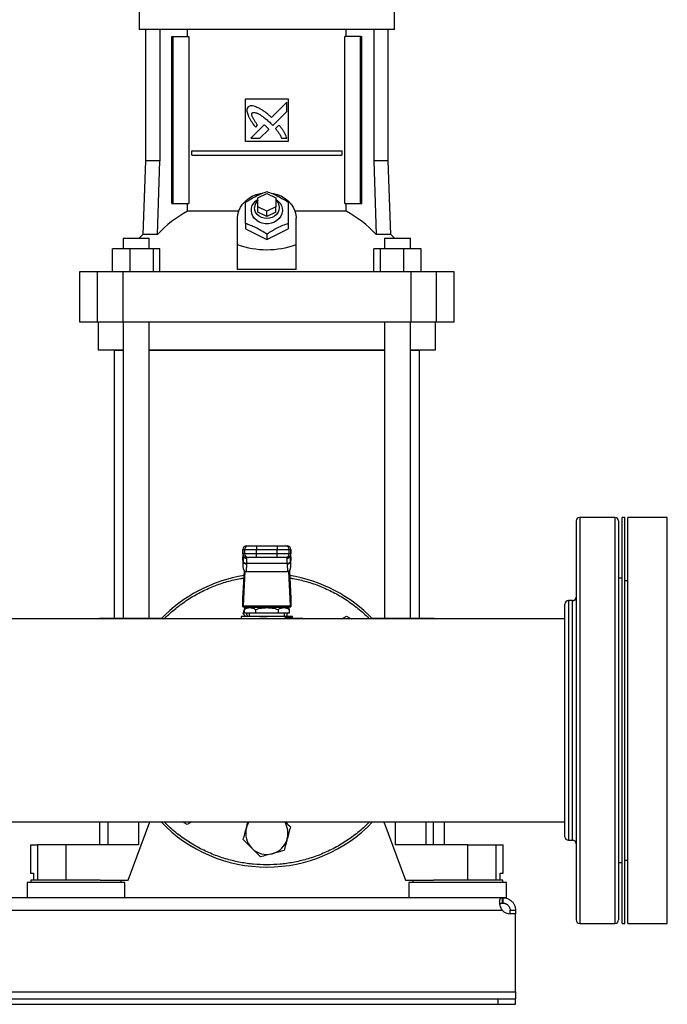
# Model space of a CAD drawing. Extents: x 0.4 to 10.6, y 0.4 to 8.1.
# Drawn here: x 7.2 to 7.6, y 2.7 to 3.5 of the extents above; entities that cross this region are included whole.
import ezdxf

# ---------------------------------------------------------------- set-up
doc = ezdxf.new("R2010")
doc.units = 0
doc.linetypes.add('SLD-SOLID', pattern=[0])
doc.layers.get('0').update_dxf_attribs({"linetype": 'CONTINUOUS'})
doc.styles.add('SLDTEXTSTYLE0', font='TXT', dxfattribs={"width": 0.75})
doc.dimstyles.new('SLDDIMSTYLE1', dxfattribs={"dimtxt": 0.125, "dimasz": 0.13, "dimexe": 0, "dimexo": 0.0625, "dimgap": 0.03125, "dimtad": 0, "dimtih": 1, "dimtoh": 1, "dimdec": 1, "dimlfac": 30, "dimrnd": 1e-09, "dimzin": 12, "dimtxsty": 'SLDTEXTSTYLE0', "dimsah": 1, "dimcen": 0.09, "dimazin": 3, "dimtfac": 1, "dimtofl": 0, "dimtmove": 0, "dimatfit": 3, "dimtolj": 1, "dimtzin": 12})

# ---------------------------------------------------------------- blocks, each defined once
blk = doc.blocks.new('_D_2')
at = {"color": 7, "linetype": 'SLD-SOLID'}
for p, q in [((6.73225, 2.69628), (6.73225, 1.50966)), ((7.51965, 2.69628), (7.51965, 1.50966)), ((6.73225, 1.63466), (6.40627, 1.63466)), ((7.51965, 1.63466), (6.73225, 1.63466))]:
    blk.add_line(p, q, dxfattribs=at)
for points in [[(6.73225, 1.63466), (6.86225, 1.61466), (6.86225, 1.65466)], [(7.51965, 1.63466), (7.38965, 1.65466), (7.38965, 1.61466)]]:
    blk.add_solid(points, dxfattribs=at)
at = {"color": 7, "linetype": 'SLD-SOLID', "insert": (6.083, 1.69658), "char_height": 0.125, "attachment_point": 1, "style": 'SLDTEXTSTYLE0'}
blk.add_mtext('23.6', dxfattribs=at)

msp = doc.modelspace()

# ---------------------------------------------------------------- linework, layer by layer
at = {"color": 7, "linetype": 'SLD-SOLID'}
for p, q in [((7.24157, 3.47162), (7.24157, 3.45718)), ((7.43028, 3.45718), (7.43028, 3.47162)), ((7.33592, 3.45718), (7.24157, 3.45718)), ((7.24629, 3.45718), (7.24629, 3.36007)), ((7.25678, 3.45718), (7.25678, 3.36007)), ((7.27741, 3.45193), (7.27741, 3.45718)), ((7.43028, 3.45718), (7.33592, 3.45718)), ((7.39444, 3.45193), (7.39444, 3.45718)), ((7.41506, 3.45718), (7.41506, 3.36007)), ((7.42556, 3.36007), (7.42556, 3.45718)), ((7.26582, 3.32857), (7.26582, 3.45193)), ((7.26582, 3.45193), (7.26674, 3.45193)), ((7.26674, 3.32857), (7.26674, 3.45193)), ((7.26674, 3.45193), (7.27836, 3.45193)), ((7.27836, 3.45193), (7.27836, 3.32857)), ((7.39349, 3.32857), (7.39349, 3.45193)), ((7.4051, 3.45193), (7.39349, 3.45193)), ((7.4051, 3.32857), (7.4051, 3.45193)), ((7.4051, 3.45193), (7.40603, 3.45193)), ((7.40603, 3.32857), (7.40603, 3.45193)), ((7.32017, 3.406), (7.35167, 3.406)), ((7.32017, 3.37451), (7.32017, 3.406)), ((7.35167, 3.406), (7.35167, 3.37451)), ((7.35066, 3.40359), (7.33931, 3.39225)), ((7.35066, 3.39668), (7.35066, 3.40359)), ((7.34029, 3.38632), (7.35066, 3.39668)), ((7.33387, 3.38682), (7.32397, 3.37691)), ((7.32772, 3.38494), (7.32914, 3.38636)), ((7.33086, 3.37691), (7.33735, 3.38339)), ((7.33866, 3.388), (7.34029, 3.38632)), ((7.34485, 3.38647), (7.34227, 3.3839)), ((7.32397, 3.37691), (7.33086, 3.37691)), ((7.34683, 3.37691), (7.35066, 3.37691)), ((7.35167, 3.37451), (7.32017, 3.37451)), ((7.28056, 3.36433), (7.28056, 3.36762)), ((7.28056, 3.36762), (7.39129, 3.36762)), ((7.28056, 3.36433), (7.39129, 3.36433)), ((7.39129, 3.36762), (7.39129, 3.36433)), ((7.24629, 3.36007), (7.24439, 3.30569)), ((7.25678, 3.36007), (7.24629, 3.36007)), ((7.25511, 3.30569), (7.25678, 3.36007)), ((7.41506, 3.36007), (7.41674, 3.30569)), ((7.42556, 3.36007), (7.41506, 3.36007)), ((7.42745, 3.30569), (7.42556, 3.36007)), ((7.32936, 3.33277), (7.33592, 3.33605)), ((7.32936, 3.32621), (7.32936, 3.33277)), ((7.33592, 3.33605), (7.34248, 3.33277)), ((7.34248, 3.33277), (7.34248, 3.32621)), ((7.26582, 3.32857), (7.26674, 3.32857)), ((7.26674, 3.32857), (7.27836, 3.32857)), ((7.27741, 3.32296), (7.27741, 3.32857)), ((7.32936, 3.32227), (7.32936, 3.32621)), ((7.33592, 3.32293), (7.32936, 3.32621)), ((7.34248, 3.32621), (7.33592, 3.32293)), ((7.34248, 3.32227), (7.34248, 3.32621)), ((7.39349, 3.32857), (7.4051, 3.32857)), ((7.39444, 3.32296), (7.39444, 3.32857)), ((7.4051, 3.32857), (7.40603, 3.32857)), ((7.31515, 3.32296), (7.27741, 3.32296)), ((7.31427, 3.2982), (7.31427, 3.31768)), ((7.33592, 3.31899), (7.32936, 3.32227)), ((7.33592, 3.31899), (7.33592, 3.32293)), ((7.34248, 3.32227), (7.33592, 3.31899)), ((7.39444, 3.32296), (7.3567, 3.32296)), ((7.35758, 3.2982), (7.35758, 3.31768)), ((7.32017, 3.3138), (7.32017, 3.30981)), ((7.32017, 3.30981), (7.33592, 3.30193)), ((7.33592, 3.30193), (7.35167, 3.30981)), ((7.35167, 3.3138), (7.35167, 3.30981)), ((7.22983, 3.30299), (7.22983, 3.29511)), ((7.22983, 3.30299), (7.249, 3.30299)), ((7.24439, 3.30569), (7.24168, 3.30299)), ((7.25511, 3.30569), (7.24439, 3.30569)), ((7.249, 3.29511), (7.249, 3.30299)), ((7.33592, 3.30592), (7.33592, 3.30193)), ((7.42745, 3.30569), (7.41674, 3.30569)), ((7.42285, 3.30299), (7.42285, 3.29511)), ((7.42285, 3.30299), (7.44201, 3.30299)), ((7.43017, 3.30299), (7.42745, 3.30569)), ((7.44201, 3.29511), (7.44201, 3.30299)), ((7.22185, 3.27805), (7.22185, 3.29511)), ((7.23471, 3.29511), (7.22185, 3.29511)), ((7.23471, 3.29511), (7.23471, 3.27805)), ((7.25227, 3.29511), (7.23471, 3.29511)), ((7.25227, 3.27805), (7.25227, 3.29511)), ((7.25698, 3.29511), (7.25227, 3.29511)), ((7.25698, 3.27805), (7.25698, 3.29511)), ((7.31427, 3.27983), (7.31427, 3.2982)), ((7.35758, 3.27983), (7.35758, 3.2982)), ((7.41487, 3.27805), (7.41487, 3.29511)), ((7.41957, 3.29511), (7.41487, 3.29511)), ((7.41957, 3.29511), (7.41957, 3.27805)), ((7.43714, 3.29511), (7.41957, 3.29511)), ((7.43714, 3.27805), (7.43714, 3.29511)), ((7.45, 3.29511), (7.43714, 3.29511)), ((7.45, 3.27805), (7.45, 3.29511)), ((7.19747, 3.27805), (7.19747, 3.2413)), ((7.21051, 3.27805), (7.19747, 3.27805)), ((7.21051, 3.27805), (7.21051, 3.2413)), ((7.22963, 3.27805), (7.21051, 3.27805)), ((7.22963, 3.27805), (7.22963, 3.2413)), ((7.44221, 3.27805), (7.22963, 3.27805)), ((7.35758, 3.27983), (7.31427, 3.27983)), ((7.44221, 3.27805), (7.44221, 3.2413)), ((7.46134, 3.27805), (7.44221, 3.27805)), ((7.46134, 3.2413), (7.46134, 3.27805)), ((7.47437, 3.27805), (7.46134, 3.27805)), ((7.47437, 3.2413), (7.47437, 3.27805)), ((7.19747, 3.2413), (7.21051, 3.2413)), ((7.21051, 3.2413), (7.22963, 3.2413)), ((7.21125, 3.2413), (7.21125, 3.22031)), ((7.22963, 3.2413), (7.44221, 3.2413)), ((7.22983, 3.2413), (7.22983, 3.02219)), ((7.249, 3.02219), (7.249, 3.2413)), ((7.42285, 3.2413), (7.42285, 3.02219)), ((7.44201, 3.02219), (7.44201, 3.2413)), ((7.44221, 3.2413), (7.46134, 3.2413)), ((7.46059, 3.22031), (7.46059, 3.2413)), ((7.46134, 3.2413), (7.47437, 3.2413)), ((7.22983, 3.22031), (7.21125, 3.22031)), ((7.22306, 3.22019), (7.22306, 3.02219)), ((7.22306, 3.22019), (7.22983, 3.22019)), ((7.42285, 3.22031), (7.249, 3.22031)), ((7.249, 3.22019), (7.42285, 3.22019)), ((7.46059, 3.22031), (7.44201, 3.22031)), ((7.44201, 3.22019), (7.44878, 3.22019)), ((7.44878, 3.02219), (7.44878, 3.22019)), ((7.59314, 3.09673), (7.56706, 3.09673)), ((7.60047, 3.09673), (7.59839, 3.09673)), ((7.59839, 2.94673), (7.59839, 3.09673)), ((7.60047, 2.94673), (7.60047, 3.09673)), ((7.63181, 3.09673), (7.60256, 3.09673)), ((7.60256, 2.94673), (7.60256, 3.09673)), ((7.63181, 2.94673), (7.63181, 3.09673)), ((7.31821, 3.07304), (7.31821, 3.06976)), ((7.31826, 3.07304), (7.31952, 3.07304)), ((7.31826, 3.06976), (7.31826, 3.07304)), ((7.31952, 3.06976), (7.31826, 3.06976)), ((7.31952, 3.07304), (7.32838, 3.07304)), ((7.31952, 3.07304), (7.31952, 3.06976)), ((7.32838, 3.06976), (7.31952, 3.06976)), ((7.32089, 3.07567), (7.32215, 3.07567)), ((7.32838, 3.07567), (7.32838, 3.07304)), ((7.32838, 3.07567), (7.34347, 3.07567)), ((7.32838, 3.07304), (7.34347, 3.07304)), ((7.32838, 3.06976), (7.32838, 3.07304)), ((7.32838, 3.06714), (7.32838, 3.06976)), ((7.34347, 3.06976), (7.32838, 3.06976)), ((7.34347, 3.07567), (7.34347, 3.07304)), ((7.34347, 3.07304), (7.35232, 3.07304)), ((7.34347, 3.06976), (7.34347, 3.07304)), ((7.35232, 3.06976), (7.34347, 3.06976)), ((7.34347, 3.06714), (7.34347, 3.06976)), ((7.3497, 3.07567), (7.35096, 3.07567)), ((7.35232, 3.06976), (7.35232, 3.07304)), ((7.35232, 3.07304), (7.35358, 3.07304)), ((7.35358, 3.06976), (7.35232, 3.06976)), ((7.35358, 3.07304), (7.35358, 3.06976)), ((7.35363, 3.06976), (7.35363, 3.07304)), ((7.31814, 3.06495), (7.31826, 3.06718)), ((7.31814, 3.06495), (7.31814, 3.06031)), ((7.31834, 3.06423), (7.31814, 3.06031)), ((7.31826, 3.06731), (7.31815, 3.06522)), ((7.31826, 3.06718), (7.31834, 3.06869)), ((7.31834, 3.06869), (7.31834, 3.06423)), ((7.31836, 3.06447), (7.31834, 3.06423)), ((7.31852, 3.0689), (7.31851, 3.06863)), ((7.32097, 3.06237), (7.32067, 3.05674)), ((7.32215, 3.06714), (7.32089, 3.06714)), ((7.32097, 3.06237), (7.32098, 3.06262)), ((7.35087, 3.06262), (7.32098, 3.06262)), ((7.32114, 3.0664), (7.32112, 3.06714)), ((7.34347, 3.06714), (7.32838, 3.06714)), ((7.35096, 3.06714), (7.3497, 3.06714)), ((7.35073, 3.06714), (7.3507, 3.0664)), ((7.35088, 3.06237), (7.35087, 3.06262)), ((7.35088, 3.06237), (7.35117, 3.05674)), ((7.35333, 3.06863), (7.35333, 3.0689)), ((7.35348, 3.06898), (7.3535, 3.06869)), ((7.35355, 3.06757), (7.35349, 3.06856)), ((7.3535, 3.06423), (7.35349, 3.06447)), ((7.3535, 3.06423), (7.3535, 3.06869)), ((7.3535, 3.06869), (7.35359, 3.06718)), ((7.3537, 3.06031), (7.3535, 3.06423)), ((7.3537, 3.06522), (7.35359, 3.06731)), ((7.35359, 3.06718), (7.3537, 3.06495)), ((7.3537, 3.06031), (7.3537, 3.06495)), ((7.31825, 3.03674), (7.31931, 3.05729)), ((7.31968, 3.05702), (7.31836, 3.03149)), ((7.32067, 3.05674), (7.35117, 3.05674)), ((7.35349, 3.03149), (7.35217, 3.05702)), ((7.35254, 3.05729), (7.3536, 3.03674)), ((7.59839, 3.05172), (7.59577, 3.05172)), ((7.60256, 3.04989), (7.60047, 3.04989)), ((7.31821, 3.03072), (7.31821, 3.0362)), ((7.35364, 3.0362), (7.35364, 3.03072)), ((7.56181, 3.03523), (7.55872, 3.03523)), ((7.31826, 3.03072), (7.31821, 3.03072)), ((7.31826, 3.03072), (7.35358, 3.03072)), ((7.31836, 3.03149), (7.35349, 3.03149)), ((7.3185, 3.02539), (7.31925, 3.02822)), ((7.32151, 3.03006), (7.31924, 3.02875)), ((7.31925, 3.02876), (7.31925, 3.02612)), ((7.31925, 3.02612), (7.32759, 3.02612)), ((7.35033, 3.03006), (7.32151, 3.03006)), ((7.3228, 3.02612), (7.3228, 3.0235)), ((7.32674, 3.03072), (7.32674, 3.03006)), ((7.32759, 3.02876), (7.32759, 3.02612)), ((7.32759, 3.02612), (7.34426, 3.02612)), ((7.34426, 3.02876), (7.34426, 3.02612)), ((7.34426, 3.02612), (7.35259, 3.02612)), ((7.34511, 3.03006), (7.34511, 3.03072)), ((7.34905, 3.0235), (7.34905, 3.02612)), ((7.3526, 3.02875), (7.35033, 3.03006)), ((7.35102, 3.02602), (7.35034, 3.0235)), ((7.35259, 3.02612), (7.35259, 3.02876)), ((7.35364, 3.03072), (7.35358, 3.03072)), ((7.5561, 3.02173), (7.14787, 3.02173)), ((7.21224, 3.02219), (7.21224, 3.02173)), ((7.21224, 3.02219), (7.21832, 3.02219)), ((7.21832, 3.02219), (7.24111, 3.02219)), ((7.24111, 3.02219), (7.25828, 3.02219)), ((7.31689, 3.0235), (7.31689, 3.02173)), ((7.33592, 3.0235), (7.31689, 3.0235)), ((7.32039, 3.0235), (7.3185, 3.02539)), ((7.32124, 3.0235), (7.32124, 3.0235)), ((7.35495, 3.0235), (7.33592, 3.0235)), ((7.35025, 3.02284), (7.35386, 3.02284)), ((7.35074, 3.02219), (7.35029, 3.02211)), ((7.35061, 3.0235), (7.35061, 3.0235)), ((7.35074, 3.02219), (7.36217, 3.02219)), ((7.35495, 3.02219), (7.35495, 3.0235)), ((7.39144, 3.02173), (7.39485, 3.0237)), ((7.39485, 3.0237), (7.39826, 3.02173)), ((7.41356, 3.02219), (7.43074, 3.02219)), ((7.43074, 3.02219), (7.45353, 3.02219)), ((7.45353, 3.02219), (7.45961, 3.02219)), ((7.45961, 3.02173), (7.45961, 3.02219)), ((7.59839, 2.79673), (7.59839, 2.94673)), ((7.60047, 2.79673), (7.60047, 2.94673)), ((7.60256, 2.79673), (7.60256, 2.94673)), ((7.63181, 2.79673), (7.63181, 2.94673)), ((6.6958, 2.87173), (7.5561, 2.87173)), ((7.21224, 2.87173), (7.21224, 2.85486)), ((7.23356, 2.82862), (7.24937, 2.87173)), ((7.277, 2.86976), (7.27359, 2.87173)), ((7.28041, 2.87173), (7.277, 2.86976)), ((7.32083, 2.86744), (7.32198, 2.87173)), ((7.42248, 2.87173), (7.43829, 2.82862)), ((7.45915, 2.85486), (7.45915, 2.87173)), ((7.46716, 2.85486), (7.46716, 2.87173)), ((7.5561, 2.86085), (7.5561, 2.86086)), ((7.16138, 2.85486), (7.16138, 2.83387)), ((7.16138, 2.85486), (7.16653, 2.85486)), ((7.16653, 2.85486), (7.16653, 2.82862)), ((7.18734, 2.85486), (7.16653, 2.85486)), ((7.18734, 2.85486), (7.18734, 2.82862)), ((7.24111, 2.85486), (7.18734, 2.85486)), ((7.48451, 2.85486), (7.43074, 2.85486)), ((7.48451, 2.82862), (7.48451, 2.85486)), ((7.48451, 2.85486), (7.50531, 2.85486)), ((7.50531, 2.82862), (7.50531, 2.85486)), ((7.50531, 2.85486), (7.51046, 2.85486)), ((7.51046, 2.83387), (7.51046, 2.85486)), ((7.55872, 2.85823), (7.56181, 2.85823)), ((7.59577, 2.84174), (7.59839, 2.84174)), ((7.60047, 2.84356), (7.60256, 2.84356)), ((7.16138, 2.83387), (7.16344, 2.83387)), ((7.16344, 2.83387), (7.16344, 2.82862)), ((7.50841, 2.82862), (7.50841, 2.83387)), ((7.50841, 2.83387), (7.51046, 2.83387)), ((7.15876, 2.82692), (7.15876, 2.81576)), ((7.19485, 2.82692), (7.15876, 2.82692)), ((7.16151, 2.82862), (7.16151, 2.82692)), ((7.21278, 2.82862), (7.16151, 2.82862)), ((7.23094, 2.82692), (7.19485, 2.82692)), ((7.21278, 2.82862), (7.23356, 2.82862)), ((7.22818, 2.82692), (7.22818, 2.82862)), ((7.23094, 2.81576), (7.23094, 2.82692)), ((7.43829, 2.82862), (7.45907, 2.82862)), ((7.44091, 2.82692), (7.44091, 2.81576)), ((7.51309, 2.82692), (7.44091, 2.82692)), ((7.44367, 2.82862), (7.44367, 2.82692)), ((7.477, 2.82862), (7.45907, 2.82862)), ((7.51033, 2.82862), (7.477, 2.82862)), ((7.51033, 2.82692), (7.51033, 2.82862)), ((7.51309, 2.81576), (7.51309, 2.82692)), ((7.51009, 2.81576), (6.74181, 2.81576)), ((7.51009, 2.81176), (7.51009, 2.81576)), ((7.5104, 2.81576), (7.51009, 2.81576)), ((7.51309, 2.81576), (7.5104, 2.81576)), ((7.5104, 2.81576), (7.5104, 2.81176)), ((7.5104, 2.81176), (7.51009, 2.81176)), ((6.74201, 2.80651), (7.50989, 2.80651)), ((7.51565, 2.80651), (7.51965, 2.80651)), ((7.51565, 2.80383), (7.51565, 2.80651)), ((7.51965, 2.80383), (7.51568, 2.80383)), ((7.51965, 2.80383), (7.51581, 2.80383)), ((7.51965, 2.80651), (7.51965, 2.80383)), ((7.51965, 2.74628), (7.51965, 2.80383)), ((7.51965, 2.80383), (7.51965, 2.80383)), ((7.56706, 2.79673), (7.59314, 2.79673)), ((7.59839, 2.79673), (7.60047, 2.79673)), ((7.60256, 2.79673), (7.63181, 2.79673)), ((6.73225, 2.74628), (7.51965, 2.74628)), ((7.51965, 2.74628), (7.51965, 2.74103)), ((6.74537, 2.74103), (7.50653, 2.74103)), ((6.74537, 2.73702), (7.50653, 2.73702)), ((7.50653, 2.74103), (7.50653, 2.73702)), ((7.50653, 2.74103), (7.51965, 2.74103)), ((7.50653, 2.73702), (7.51965, 2.73702)), ((7.51965, 2.73702), (7.51965, 2.74103))]:
    msp.add_line(p, q, dxfattribs=at)
at = {"color": 8, "linetype": 'SLD-SOLID'}
for p, q in [((7.56706, 3.09673), (7.56706, 2.88933)), ((7.59314, 3.09673), (7.59314, 2.88933)), ((7.31826, 3.07304), (7.31821, 3.07304)), ((7.31826, 3.06976), (7.31821, 3.06976)), ((7.35363, 3.07304), (7.35358, 3.07304)), ((7.35358, 3.06976), (7.35363, 3.06976)), ((7.31826, 3.06718), (7.31826, 3.06731)), ((7.31834, 3.06869), (7.31837, 3.06904)), ((7.35359, 3.06731), (7.35359, 3.06718)), ((7.55872, 3.03523), (7.55872, 2.85823)), ((7.56181, 2.91286), (7.56181, 3.03523)), ((7.21832, 3.02219), (7.21832, 3.02173)), ((7.24111, 3.02219), (7.24111, 3.02173)), ((7.43074, 3.02219), (7.43074, 3.02173)), ((7.45353, 3.02173), (7.45353, 3.02219)), ((7.56181, 2.85823), (7.56181, 2.91286)), ((7.56706, 2.88933), (7.56706, 2.79673)), ((7.59314, 2.88933), (7.59314, 2.79673)), ((7.21832, 2.87173), (7.21832, 2.85486)), ((7.24111, 2.87173), (7.24111, 2.85486)), ((7.43074, 2.87173), (7.43074, 2.85486)), ((7.45353, 2.85486), (7.45353, 2.87173))]:
    msp.add_line(p, q, dxfattribs=at)
at = {"color": 7, "linetype": 'SLD-SOLID', "flags": 128}
for points in [[(7.31427, 3.31768), (7.31451, 3.32048), (7.31523, 3.32321), (7.31641, 3.32582), (7.31803, 3.32824), (7.32005, 3.33044), (7.32242, 3.33234), (7.3251, 3.33392), (7.32801, 3.33514), (7.3311, 3.33596), (7.33204, 3.33613)], [(7.34248, 3.33172), (7.34423, 3.33042), (7.34565, 3.32884), (7.34667, 3.32703), (7.34725, 3.32509), (7.34737, 3.32308), (7.34702, 3.3211), (7.34621, 3.31922), (7.34498, 3.31751), (7.34339, 3.31606), (7.34148, 3.31491), (7.33935, 3.31412), (7.33708, 3.31371), (7.33476, 3.31371), (7.33249, 3.31412), (7.33036, 3.31491), (7.32846, 3.31606), (7.32686, 3.31751), (7.32563, 3.31922), (7.32483, 3.3211), (7.32448, 3.32308), (7.3246, 3.32509), (7.32518, 3.32703), (7.3262, 3.32884), (7.32762, 3.33042), (7.32936, 3.33172)], [(7.33935, 3.3362), (7.34074, 3.33596), (7.34383, 3.33514), (7.34675, 3.33392), (7.34942, 3.33234), (7.3518, 3.33044), (7.35381, 3.32824), (7.35543, 3.32582), (7.35661, 3.32321), (7.35733, 3.32048), (7.35758, 3.31768)], [(7.34248, 3.33112), (7.34311, 3.33052), (7.3442, 3.32901), (7.34488, 3.32733), (7.34511, 3.32556), (7.34488, 3.32378), (7.3442, 3.3221), (7.34311, 3.32059), (7.34165, 3.31934), (7.33991, 3.31839), (7.33797, 3.3178), (7.33592, 3.3176), (7.33388, 3.3178), (7.33194, 3.31839), (7.3302, 3.31934), (7.32874, 3.32059), (7.32765, 3.3221), (7.32697, 3.32378), (7.32674, 3.32556), (7.32674, 3.32556)], [(7.31826, 3.06731), (7.31829, 3.06755), (7.3183, 3.06758)], [(7.35355, 3.06757), (7.35356, 3.06755), (7.35359, 3.06731)], [(7.32031, 3.02937), (7.3203, 3.03006), (7.32031, 3.03072)], [(7.35102, 3.02602), (7.35036, 3.02408), (7.3501, 3.0235)], [(7.35153, 3.03072), (7.35155, 3.03006), (7.35153, 3.02937)]]:
    msp.add_lwpolyline(points, dxfattribs=at)
at = {"color": 7, "linetype": 'SLD-SOLID'}
for centre, radius, start, end in [((7.33424, 3.32542), 0.0075, 130.54305, 178.97832), ((7.31691, 3.24893), 0.08391, 118.08441, 137.43856), ((7.35494, 3.24893), 0.08391, 42.56144, 61.91559), ((7.56706, 3.0941), 0.00262, 90, 180), ((7.59314, 3.0941), 0.00262, 0, 90), ((7.32084, 3.07304), 0.00262, 90, 180), ((7.32084, 3.06976), 0.00262, 180, 270), ((7.32089, 3.07304), 0.00262, 90.01103, 180.01056), ((7.32089, 3.06976), 0.00262, 179.98943, 269.98899), ((7.32215, 3.07304), 0.00262, 90.01101, 180.01057), ((7.32215, 3.06976), 0.00262, 179.98943, 269.98899), ((7.3497, 3.07304), 0.00262, 359.98943, 89.98899), ((7.3497, 3.06976), 0.00262, 270.01101, 0.01057), ((7.35096, 3.07304), 0.00262, 359.98943, 89.98899), ((7.35096, 3.06976), 0.00262, 270.01103, 0.01056), ((7.35101, 3.07304), 0.00262, 0, 90), ((7.35101, 3.06976), 0.00262, 270, 0), ((7.32073, 3.06481), 0.00245, 193.77686, 275.62177), ((7.35112, 3.06481), 0.00245, 264.37823, 346.22314), ((7.33592, 2.94673), 0.10833, 98.91946, 136.18694), ((7.33592, 2.94673), 0.10833, 43.81306, 81.08054), ((7.55872, 3.0326), 0.00262, 90, 180), ((7.56181, 3.03785), 0.00262, 270, 0), ((7.33592, 3.03006), 0.01563, 194.59403, 204.83127), ((7.35084, 3.02277), 0.000593, 173.11005, 260.8307), ((7.36187, 3.02202), 0.000341, 356.10136, 29.68299), ((7.36217, 3.02153), 0.000656, 17.4576, 90.00013), ((7.33592, 2.94673), 0.10833, 223.81306, 316.18694), ((7.33592, 2.86339), 0.01563, 165, 225), ((7.33592, 2.86339), 0.01563, 147.76905, 165), ((7.33592, 2.86339), 0.01562, 345, 32.23095), ((7.33592, 2.86339), 0.01562, 285, 345), ((7.55872, 2.86085), 0.00262, 180, 270), ((7.33592, 2.86339), 0.01563, 225, 285), ((7.56181, 2.8556), 0.00262, 0, 90), ((7.51581, 2.8117), 0.00787, 221.26454, 270), ((7.56706, 2.79935), 0.00262, 180, 270), ((7.59314, 2.79935), 0.00262, 270, 0)]:
    msp.add_arc(centre, radius, start, end, dxfattribs=at)
at = {"color": 8, "linetype": 'SLD-SOLID'}
msp.add_arc((7.35801, 3.02162), 0.00422, 1.47421, 5.10484, dxfattribs=at)
at = {"color": 7, "linetype": 'SLD-SOLID'}
for centre, major_axis, ratio, start_param, end_param in [((7.33592, 3.48619), (0, 0.19169), 0.57735, 2.94467, 3.338515), ((7.32077, 3.06509), (0.00019, 0.00371), 0.706634, 1.570796, 1.643864), ((7.35108, 3.06509), (0.00019, -0.00371), 0.706634, 1.497729, 1.570796), ((7.32077, 3.06045), (-0.00019, -0.00371), 0.706634, 4.785457, 6.319719), ((7.35108, 3.06045), (-0.00019, 0.00371), 0.706634, 3.105059, 4.639321), ((7.31815, 3.03859), (0, 0.00262), 0.051724, 3.568671, 3.926991), ((7.3537, 3.03859), (0, 0.00262), 0.051724, 2.356194, 2.714514), ((7.31826, 3.03334), (0, 0.00262), 0.051724, 3.141593, 3.926991), ((7.35358, 3.03334), (0, 0.00262), 0.051724, 2.356194, 3.141593)]:
    msp.add_ellipse(centre, major_axis=major_axis, ratio=ratio, start_param=start_param, end_param=end_param, dxfattribs=at)
for points, knots in [([(7.32204, 3.39995), (7.32194, 3.3998), (7.32158, 3.39923), (7.32111, 3.39817), (7.32127, 3.39621), (7.32173, 3.39487), (7.32204, 3.39393)], [0, 0, 0, 0, 0.083304, 0.32408, 0.529904, 1, 1, 1, 1]), ([(7.32889, 3.39959), (7.32872, 3.39966), (7.32791, 3.39998), (7.32643, 3.40051), (7.32467, 3.4009), (7.32312, 3.40066), (7.32242, 3.4002), (7.32204, 3.39995)], [0, 0, 0, 0, 0.072788, 0.364158, 0.657144, 0.810843, 1, 1, 1, 1]), ([(7.33931, 3.39225), (7.33918, 3.39237), (7.33853, 3.39295), (7.33683, 3.39446), (7.33465, 3.39623), (7.3326, 3.39758), (7.33088, 3.39858), (7.32973, 3.39917), (7.32889, 3.39959)], [0, 0, 0, 0, 0.041008, 0.205047, 0.53339, 0.69752, 0.779551, 1, 1, 1, 1]), ([(7.32204, 3.39393), (7.32212, 3.39377), (7.32247, 3.39297), (7.32313, 3.39154), (7.32401, 3.39002), (7.32496, 3.38855), (7.32613, 3.38695), (7.32714, 3.38567), (7.32772, 3.38494)], [0, 0, 0, 0, 0.049173, 0.245904, 0.442792, 0.541155, 0.737926, 1, 1, 1, 1]), ([(7.32914, 3.38636), (7.32905, 3.3865), (7.32856, 3.38723), (7.32768, 3.38854), (7.32673, 3.39001), (7.32602, 3.39121), (7.32552, 3.39214), (7.32508, 3.39317), (7.32482, 3.39411), (7.32484, 3.39491), (7.32498, 3.39533), (7.32512, 3.39553), (7.32516, 3.39558)], [0, 0, 0, 0, 0.050283, 0.251424, 0.452592, 0.553175, 0.653786, 0.754468, 0.874112, 0.93216, 0.981377, 1, 1, 1, 1]), ([(7.32516, 3.39558), (7.32531, 3.39567), (7.3257, 3.39588), (7.32661, 3.39597), (7.32804, 3.39567), (7.32978, 3.39487), (7.33163, 3.39375), (7.33375, 3.39225), (7.33611, 3.39035), (7.33781, 3.38878), (7.33866, 3.388)], [0, 0, 0, 0, 0.032961, 0.081056, 0.166928, 0.301701, 0.435834, 0.569856, 0.784539, 1, 1, 1, 1]), ([(7.3357, 3.38521), (7.33557, 3.38533), (7.3352, 3.38566), (7.33472, 3.3861), (7.33424, 3.38652), (7.334, 3.38672), (7.33387, 3.38682)], [0, 0, 0, 0, 0.2161816, 0.6079362, 0.8039018, 1, 1, 1, 1]), ([(7.33735, 3.38339), (7.33734, 3.38341), (7.33731, 3.3835), (7.33704, 3.38382), (7.3365, 3.38441), (7.33599, 3.38492), (7.3357, 3.38521)], [0, 0, 0, 0, 0.021344, 0.118362, 0.503851, 1, 1, 1, 1]), ([(7.34227, 3.3839), (7.34239, 3.38377), (7.34296, 3.38311), (7.34375, 3.38217), (7.34479, 3.38076), (7.3458, 3.37912), (7.34646, 3.3777), (7.34683, 3.37691)], [0, 0, 0, 0, 0.062627, 0.313206, 0.4385, 0.689339, 1, 1, 1, 1]), ([(7.35066, 3.37691), (7.3506, 3.37708), (7.35031, 3.37791), (7.34978, 3.37939), (7.34884, 3.38128), (7.34765, 3.38306), (7.34629, 3.38478), (7.34533, 3.38591), (7.34485, 3.38647)], [0, 0, 0, 0, 0.046519, 0.232659, 0.419118, 0.605459, 0.802514, 1, 1, 1, 1]), ([(7.32017, 3.32955), (7.32154, 3.33043), (7.3243, 3.33221), (7.32839, 3.33441), (7.33231, 3.33615), (7.33471, 3.33699), (7.33592, 3.33742)], [0, 0, 0, 0, 0.264284, 0.534133, 0.764978, 1, 1, 1, 1]), ([(7.33592, 3.33742), (7.33729, 3.33694), (7.34005, 3.33596), (7.34414, 3.33407), (7.34805, 3.33189), (7.35046, 3.33033), (7.35167, 3.32955)], [0, 0, 0, 0, 0.264284, 0.534132, 0.764978, 1, 1, 1, 1]), ([(7.32017, 3.3138), (7.32017, 3.31536), (7.32017, 3.31853), (7.32017, 3.32277), (7.32017, 3.32647), (7.32017, 3.32851), (7.32017, 3.32955)], [0, 0, 0, 0, 0.264286, 0.534133, 0.764978, 1, 1, 1, 1]), ([(7.35167, 3.32955), (7.35167, 3.32838), (7.35167, 3.32602), (7.35167, 3.32208), (7.35167, 3.31795), (7.35167, 3.31519), (7.35167, 3.3138)], [0, 0, 0, 0, 0.2642852, 0.5341316, 0.7649776, 1, 1, 1, 1]), ([(7.33592, 3.30592), (7.33456, 3.30681), (7.3318, 3.30859), (7.32771, 3.31079), (7.32379, 3.31253), (7.32139, 3.31337), (7.32017, 3.3138)], [0, 0, 0, 0, 0.264284, 0.534132, 0.764978, 1, 1, 1, 1]), ([(7.35167, 3.3138), (7.35031, 3.31332), (7.34755, 3.31234), (7.34346, 3.31044), (7.33954, 3.30827), (7.33714, 3.30671), (7.33592, 3.30592)], [0, 0, 0, 0, 0.264284, 0.534132, 0.764978, 1, 1, 1, 1]), ([(7.56443, 3.09408), (7.56443, 3.09396), (7.56443, 3.09373), (7.56443, 3.09159), (7.56443, 3.08809), (7.56443, 3.08311), (7.56443, 3.07678), (7.56443, 3.06917), (7.56443, 3.06044), (7.56443, 3.05075), (7.56443, 3.04025), (7.56443, 3.02895), (7.56443, 3.0168), (7.56443, 3.00378), (7.56443, 2.99003), (7.56443, 2.97573), (7.56443, 2.96109), (7.56443, 2.94634), (7.56443, 2.93168), (7.56443, 2.91735), (7.56443, 2.90349), (7.56443, 2.89468), (7.56443, 2.89033)], [0, 0, 0, 0, 0.047625, 0.097995, 0.148869, 0.2, 0.251131, 0.302005, 0.352375, 0.402006, 0.450685, 0.498757, 0.547775, 0.597678, 0.648242, 0.69923, 0.75039, 0.801463, 0.852196, 0.902345, 0.951681, 1, 1, 1, 1]), ([(7.59577, 3.09408), (7.59577, 3.09396), (7.59577, 3.09373), (7.59577, 3.09159), (7.59577, 3.08809), (7.59577, 3.08311), (7.59577, 3.07678), (7.59577, 3.06917), (7.59577, 3.06044), (7.59577, 3.05075), (7.59577, 3.04025), (7.59577, 3.02895), (7.59577, 3.0168), (7.59577, 3.00378), (7.59577, 2.99003), (7.59577, 2.97573), (7.59577, 2.96109), (7.59577, 2.94634), (7.59577, 2.93168), (7.59577, 2.91735), (7.59577, 2.90349), (7.59577, 2.89468), (7.59577, 2.89033)], [0, 0, 0, 0, 0.047625, 0.097995, 0.148869, 0.2, 0.251131, 0.302005, 0.352375, 0.402006, 0.450685, 0.498757, 0.547775, 0.597678, 0.648242, 0.69923, 0.75039, 0.801463, 0.852196, 0.902345, 0.951681, 1, 1, 1, 1]), ([(7.32215, 3.07567), (7.32225, 3.07567), (7.32241, 3.07567), (7.3232, 3.07567), (7.324, 3.07567), (7.32499, 3.07567), (7.32642, 3.07567), (7.32761, 3.07567), (7.32838, 3.07567)], [0, 0, 0, 0, 0.239833, 0.368602, 0.500001, 0.631398, 0.760169, 1, 1, 1, 1]), ([(7.34347, 3.07567), (7.34424, 3.07567), (7.34542, 3.07567), (7.34686, 3.07567), (7.34785, 3.07567), (7.34865, 3.07567), (7.34944, 3.07567), (7.3496, 3.07567), (7.3497, 3.07567)], [0, 0, 0, 0, 0.239831, 0.368602, 0.499999, 0.631398, 0.760167, 1, 1, 1, 1]), ([(7.32098, 3.06262), (7.32066, 3.06265), (7.31998, 3.06272), (7.31911, 3.06315), (7.3185, 3.06377), (7.3184, 3.06425), (7.31836, 3.06447)], [0, 0, 0, 0, 0.240559, 0.5, 0.759439, 1, 1, 1, 1]), ([(7.32098, 3.06262), (7.32103, 3.06344), (7.32113, 3.06506), (7.32114, 3.06595), (7.32114, 3.0664)], [0, 0, 0, 0, 0.5029, 1, 1, 1, 1]), ([(7.32838, 3.06714), (7.32761, 3.06714), (7.32642, 3.06714), (7.32499, 3.06714), (7.324, 3.06714), (7.3232, 3.06714), (7.32241, 3.06714), (7.32225, 3.06714), (7.32215, 3.06714)], [0, 0, 0, 0, 0.239831, 0.368602, 0.499999, 0.631398, 0.760167, 1, 1, 1, 1]), ([(7.3497, 3.06714), (7.3496, 3.06714), (7.34944, 3.06714), (7.34865, 3.06714), (7.34785, 3.06714), (7.34686, 3.06714), (7.34542, 3.06714), (7.34424, 3.06714), (7.34347, 3.06714)], [0, 0, 0, 0, 0.239833, 0.368602, 0.500001, 0.631398, 0.760169, 1, 1, 1, 1]), ([(7.3507, 3.0664), (7.35071, 3.06595), (7.35072, 3.06506), (7.35082, 3.06343), (7.35087, 3.06262)], [0, 0, 0, 0, 0.498754, 1, 1, 1, 1]), ([(7.35349, 3.06447), (7.35344, 3.06425), (7.35335, 3.06377), (7.35273, 3.06315), (7.35186, 3.06272), (7.35119, 3.06265), (7.35087, 3.06262)], [0, 0, 0, 0, 0.240561, 0.5, 0.759441, 1, 1, 1, 1]), ([(7.31925, 3.02876), (7.31999, 3.02914), (7.32136, 3.02984), (7.32342, 3.03014), (7.32548, 3.02984), (7.32685, 3.02914), (7.32759, 3.02876)], [0, 0, 0, 0, 0.270313, 0.500014, 0.729706, 1, 1, 1, 1]), ([(7.31942, 3.02886), (7.3195, 3.02912), (7.31966, 3.02973), (7.31983, 3.03036), (7.31992, 3.03072)], [0, 0, 0, 0, 0.437746, 1, 1, 1, 1]), ([(7.32759, 3.02876), (7.32907, 3.02914), (7.3318, 3.02984), (7.33592, 3.03014), (7.34004, 3.02984), (7.34278, 3.02914), (7.34426, 3.02876)], [0, 0, 0, 0, 0.2701987, 0.4999992, 0.7298233, 1, 1, 1, 1]), ([(7.34426, 3.02876), (7.345, 3.02914), (7.34636, 3.02984), (7.34842, 3.03014), (7.35049, 3.02984), (7.35185, 3.02914), (7.35259, 3.02876)], [0, 0, 0, 0, 0.2701994, 0.4999997, 0.7298234, 1, 1, 1, 1]), ([(7.35228, 3.03072), (7.35225, 3.03063), (7.35212, 3.03013), (7.35198, 3.02961), (7.35186, 3.02918)], [0, 0, 0, 0, 0.169217, 1, 1, 1, 1]), ([(7.5561, 2.91387), (7.5561, 2.91631), (7.5561, 2.9212), (7.5561, 2.92898), (7.5561, 2.93705), (7.5561, 2.94547), (7.5561, 2.95403), (7.5561, 2.9627), (7.5561, 2.97128), (7.5561, 2.97965), (7.5561, 2.98767), (7.5561, 2.99521), (7.5561, 3.00217), (7.5561, 3.00843), (7.5561, 3.014), (7.5561, 3.01878), (7.5561, 3.02284), (7.5561, 3.02618), (7.5561, 3.02885), (7.5561, 3.03089), (7.5561, 3.03215), (7.5561, 3.0327), (7.5561, 3.03257), (7.5561, 3.03255)], [0, 0, 0, 0, 0.046598, 0.093197, 0.142592, 0.19199, 0.243042, 0.2949, 0.347309, 0.399999, 0.452689, 0.505098, 0.556956, 0.608008, 0.657402, 0.706801, 0.753397, 0.799998, 0.846594, 0.893195, 0.942589, 0.991988, 1, 1, 1, 1]), ([(7.33056, 3.0235), (7.33111, 3.0235), (7.33267, 3.0235), (7.3346, 3.0235), (7.33587, 3.0235), (7.33606, 3.0235)], [0, 0, 0, 0, 0.317802, 0.898192, 1, 1, 1, 1]), ([(7.34889, 3.02153), (7.34889, 3.02162), (7.34891, 3.02181), (7.34901, 3.02206), (7.34915, 3.02229), (7.3494, 3.02255), (7.34977, 3.02279), (7.35009, 3.02282), (7.35025, 3.02284)], [0, 0, 0, 0, 0.10524, 0.216937, 0.331581, 0.456887, 0.718255, 1, 1, 1, 1]), ([(7.35448, 3.02219), (7.3544, 3.0222), (7.35424, 3.02222), (7.35403, 3.02237), (7.35389, 3.02259), (7.35387, 3.02276), (7.35386, 3.02284)], [0, 0, 0, 0, 0.2500088, 0.5000081, 0.7499928, 1, 1, 1, 1]), ([(7.5561, 2.86085), (7.5561, 2.861), (7.5561, 2.8613), (7.5561, 2.86351), (7.5561, 2.86674), (7.5561, 2.87074), (7.5561, 2.87514), (7.5561, 2.88027), (7.5561, 2.88669), (7.5561, 2.89453), (7.5561, 2.90382), (7.5561, 2.91054), (7.5561, 2.91387)], [0, 0, 0, 0, 0.1078125, 0.2169482, 0.3271816, 0.4117557, 0.4970374, 0.5826057, 0.6680304, 0.78044, 0.8911765, 1, 1, 1, 1]), ([(7.56443, 2.89033), (7.56443, 2.88629), (7.56443, 2.87808), (7.56443, 2.86627), (7.56443, 2.8548), (7.56443, 2.84393), (7.56443, 2.83385), (7.56443, 2.82477), (7.56443, 2.81688), (7.56443, 2.81033), (7.56443, 2.80523), (7.56443, 2.80205), (7.56443, 2.80029), (7.56443, 2.79946), (7.56443, 2.79943), (7.56443, 2.79941)], [0, 0, 0, 0, 0.076377, 0.155325, 0.236617, 0.319974, 0.405058, 0.491486, 0.578833, 0.666647, 0.754461, 0.841809, 0.899434, 0.956629, 1, 1, 1, 1]), ([(7.59577, 2.89033), (7.59577, 2.88629), (7.59577, 2.87808), (7.59577, 2.86627), (7.59577, 2.8548), (7.59577, 2.84393), (7.59577, 2.83385), (7.59577, 2.82477), (7.59577, 2.81688), (7.59577, 2.81033), (7.59577, 2.80523), (7.59577, 2.80205), (7.59577, 2.80029), (7.59577, 2.79946), (7.59577, 2.79943), (7.59577, 2.79941)], [0, 0, 0, 0, 0.076377, 0.155325, 0.236617, 0.319974, 0.405058, 0.491486, 0.578833, 0.666647, 0.754461, 0.841809, 0.899434, 0.956629, 1, 1, 1, 1]), ([(7.3185, 2.85873), (7.31887, 2.86014), (7.31964, 2.863), (7.32043, 2.86595), (7.32083, 2.86744)], [0, 0, 0, 0, 0.4954576, 1, 1, 1, 1]), ([(7.34969, 2.87173), (7.34985, 2.87157), (7.35109, 2.87032), (7.3523, 2.86912), (7.35335, 2.86806)], [0, 0, 0, 0, 0.126987, 1, 1, 1, 1]), ([(7.35335, 2.86806), (7.35297, 2.86665), (7.35221, 2.86379), (7.35141, 2.86084), (7.35102, 2.85935)], [0, 0, 0, 0, 0.495458, 1, 1, 1, 1]), ([(7.32487, 2.85235), (7.32381, 2.85342), (7.32164, 2.85558), (7.31955, 2.85767), (7.3185, 2.85873)], [0, 0, 0, 0, 0.494511, 1, 1, 1, 1]), ([(7.35102, 2.85935), (7.35062, 2.85789), (7.34983, 2.85494), (7.34907, 2.85208), (7.34868, 2.85064)], [0, 0, 0, 0, 0.494511, 1, 1, 1, 1]), ([(7.33125, 2.84597), (7.33022, 2.847), (7.32813, 2.84909), (7.32597, 2.85126), (7.32487, 2.85235)], [0, 0, 0, 0, 0.495458, 1, 1, 1, 1]), ([(7.33997, 2.8483), (7.33851, 2.84791), (7.33555, 2.84712), (7.3327, 2.84635), (7.33125, 2.84597)], [0, 0, 0, 0, 0.494511, 1, 1, 1, 1]), ([(7.34868, 2.85064), (7.34727, 2.85026), (7.34441, 2.84949), (7.34146, 2.8487), (7.33997, 2.8483)], [0, 0, 0, 0, 0.495458, 1, 1, 1, 1]), ([(7.50989, 2.80651), (7.50954, 2.80705), (7.50925, 2.80762), (7.50875, 2.80877), (7.50855, 2.80936), (7.50831, 2.81022), (7.50824, 2.8105), (7.50812, 2.81105), (7.50808, 2.81133), (7.50796, 2.81213), (7.50793, 2.81262), (7.50794, 2.81329), (7.50795, 2.81351), (7.508, 2.81391), (7.50804, 2.81409), (7.50813, 2.81444), (7.50818, 2.81459), (7.50832, 2.81488), (7.50839, 2.81501), (7.50866, 2.81535), (7.50887, 2.81551), (7.50941, 2.81572), (7.50972, 2.81576), (7.51009, 2.81576)], [0, 0, 0, 0, 0.125, 0.125, 0.25, 0.25, 0.3125, 0.3125, 0.375, 0.375, 0.5, 0.5, 0.5625, 0.5625, 0.625, 0.625, 0.6875, 0.6875, 0.75, 0.75, 0.875, 0.875, 1, 1, 1, 1]), ([(7.5104, 2.81576), (7.51093, 2.81576), (7.51148, 2.81572), (7.51262, 2.81551), (7.51321, 2.81535), (7.51406, 2.81501), (7.51434, 2.81489), (7.51489, 2.8146), (7.51517, 2.81445), (7.51597, 2.81393), (7.51646, 2.81353), (7.51714, 2.81286), (7.51736, 2.81262), (7.51776, 2.81212), (7.51795, 2.81187), (7.5183, 2.81134), (7.51846, 2.81107), (7.51875, 2.81051), (7.51888, 2.81023), (7.51922, 2.80937), (7.51939, 2.80879), (7.5196, 2.80762), (7.51965, 2.80705), (7.51965, 2.80651)], [0, 0, 0, 0, 0.125, 0.125, 0.25, 0.25, 0.3125, 0.3125, 0.375, 0.375, 0.5, 0.5, 0.5625, 0.5625, 0.625, 0.625, 0.6875, 0.6875, 0.75, 0.75, 0.875, 0.875, 1, 1, 1, 1]), ([(7.50817, 2.811), (7.50825, 2.81113), (7.50846, 2.81148), (7.50912, 2.81172), (7.50976, 2.81175), (7.51009, 2.81176)], [0, 0, 0, 0, 0.239043, 0.613299, 1, 1, 1, 1]), ([(7.5104, 2.81176), (7.51065, 2.81176), (7.51092, 2.81174), (7.51137, 2.81167), (7.51152, 2.81164), (7.51183, 2.81156), (7.512, 2.81151), (7.51232, 2.8114), (7.51249, 2.81133), (7.51282, 2.81117), (7.51298, 2.81108), (7.51347, 2.81078), (7.51378, 2.81054), (7.51435, 2.80999), (7.5146, 2.80968), (7.51502, 2.80902), (7.51519, 2.80869), (7.51557, 2.80768), (7.51565, 2.80704), (7.51565, 2.80651)], [0, 0, 0, 0, 0.125, 0.125, 0.1875, 0.1875, 0.25, 0.25, 0.3125, 0.3125, 0.375, 0.375, 0.5, 0.5, 0.625, 0.625, 0.75, 0.75, 1, 1, 1, 1])]:
    msp.add_open_spline(points, degree=3, knots=knots, dxfattribs=at)
at = {"color": 8, "linetype": 'SLD-SOLID'}
for points, knots in [([(7.31851, 3.0684), (7.3185, 3.06801), (7.31849, 3.06709), (7.31841, 3.06544), (7.31836, 3.06447)], [0, 0, 0, 0, 0.416675, 1, 1, 1, 1]), ([(7.31861, 3.06844), (7.31863, 3.06828), (7.31867, 3.06796), (7.31894, 3.06752), (7.31927, 3.06711), (7.31969, 3.06679), (7.3203, 3.06648), (7.32081, 3.06643), (7.32114, 3.0664)], [0, 0, 0, 0, 0.137802, 0.283938, 0.433187, 0.582426, 0.728565, 1, 1, 1, 1]), ([(7.35324, 3.06844), (7.35322, 3.06828), (7.35317, 3.06796), (7.35291, 3.06752), (7.35257, 3.06711), (7.35215, 3.06679), (7.35154, 3.06648), (7.35103, 3.06643), (7.3507, 3.0664)], [0, 0, 0, 0, 0.137307, 0.283529, 0.43286, 0.582189, 0.72841, 1, 1, 1, 1]), ([(7.35349, 3.06447), (7.35344, 3.06544), (7.35336, 3.06709), (7.35334, 3.06801), (7.35334, 3.0684)], [0, 0, 0, 0, 0.583231, 1, 1, 1, 1]), ([(7.26012, 3.02173), (7.26024, 3.02187), (7.26283, 3.02475), (7.26862, 3.02962), (7.2774, 3.03616), (7.2868, 3.04161), (7.29652, 3.04606), (7.30645, 3.04937), (7.31398, 3.05131), (7.31819, 3.05185), (7.31903, 3.05196)], [0, 0, 0, 0, 0.008491, 0.172284, 0.335206, 0.496413, 0.655114, 0.810593, 0.962223, 1, 1, 1, 1]), ([(7.35281, 3.05196), (7.35365, 3.05185), (7.35787, 3.05131), (7.3654, 3.04937), (7.37532, 3.04606), (7.38504, 3.04161), (7.39444, 3.03616), (7.40323, 3.02962), (7.40902, 3.02475), (7.4116, 3.02187), (7.41173, 3.02173)], [0, 0, 0, 0, 0.037777, 0.189407, 0.344886, 0.503587, 0.664794, 0.827716, 0.991509, 1, 1, 1, 1]), ([(7.35029, 3.02211), (7.35013, 3.02209), (7.34982, 3.02206), (7.34948, 3.02188), (7.34932, 3.02171), (7.34928, 3.0216), (7.34927, 3.02156), (7.34927, 3.02153)], [0, 0, 0, 0, 0.415886, 0.75681, 0.892456, 0.948408, 1, 1, 1, 1]), ([(7.35386, 3.02284), (7.35392, 3.02283), (7.35403, 3.02279), (7.35416, 3.02248), (7.35423, 3.0222), (7.35424, 3.02203), (7.35424, 3.02203)], [0, 0, 0, 0, 0.333936, 0.664237, 0.993268, 1, 1, 1, 1]), ([(7.33592, 2.84006), (7.33267, 2.84015), (7.32616, 2.84032), (7.31634, 2.84173), (7.30644, 2.84404), (7.29653, 2.84741), (7.2868, 2.85185), (7.2774, 2.8573), (7.26862, 2.86384), (7.26283, 2.86871), (7.26024, 2.87159), (7.26012, 2.87173)], [0, 0, 0, 0, 0.115705, 0.231414, 0.35253, 0.47672, 0.603485, 0.73225, 0.862386, 0.993218, 1, 1, 1, 1]), ([(7.41173, 2.87173), (7.4116, 2.87159), (7.40902, 2.86871), (7.40323, 2.86384), (7.39444, 2.8573), (7.38504, 2.85185), (7.37532, 2.84741), (7.3654, 2.84404), (7.35551, 2.84173), (7.34568, 2.84032), (7.33918, 2.84015), (7.33592, 2.84006)], [0, 0, 0, 0, 0.0067823, 0.1376139, 0.2677496, 0.3965155, 0.5232798, 0.6474701, 0.768586, 0.884291, 1, 1, 1, 1])]:
    msp.add_open_spline(points, degree=3, knots=knots, dxfattribs=at)

# ---------------------------------------------------------------- dimensions: what is measured, and where the dimension line sits
at = {"color": 7, "linetype": 'SLD-SOLID'}
dim = msp.add_linear_dim(base=(7.51965, 1.63466), p1=(6.73225, 2.74628), p2=(7.51965, 2.74628), dimstyle='SLDDIMSTYLE1', dxfattribs=at)
dim.commit()
dim.dimension.update_dxf_attribs({"geometry": '_D_2', "text_midpoint": (6.24463, 1.63466), "dimtype": 160})

doc.saveas('drawing.dxf')
